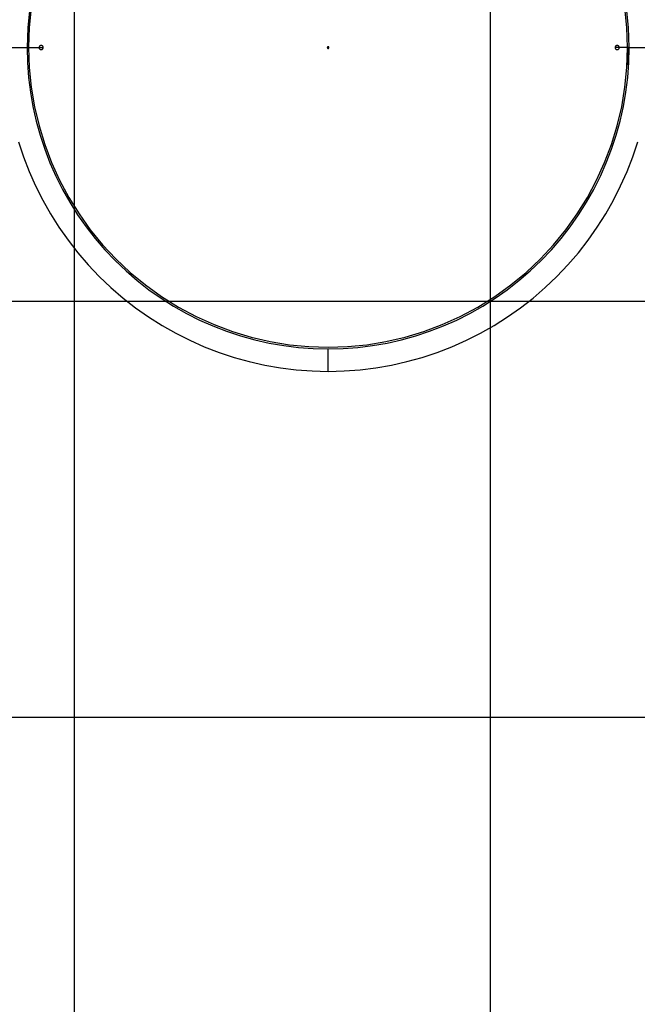
# Model space of a CAD drawing. Extents: x -33.1 to 33.1, y -38 to 38.
# Drawn here: x -3.7 to 3.7, y -6.6 to 5.2 of the extents above; entities that cross this region are included whole.
import ezdxf

# ---------------------------------------------------------------- set-up
doc = ezdxf.new("R2010")
doc.units = 0
doc.layers.get('0').update_dxf_attribs({"linetype": 'CONTINUOUS'})

msp = doc.modelspace()

# ---------------------------------------------------------------- linework, layer by layer
at = {"color": 0}
for points in [[(1.9508, -28.0908), (1.9508, 37.9138)], [(-3.0507, -28.0073), (-3.0507, 37.8302)], [(-3.5886, 5.3909), (-3.6124, 5.1525), (-3.6205, 4.9114)], [(-3.5691, 5.3883), (-3.5928, 5.1513), (-3.6009, 4.9114)], [(3.6013, 4.9114), (3.6013, 4.9114), (3.5932, 5.1513), (3.5695, 5.3883)], [(3.6211, 4.9114), (3.6211, 4.9114), (3.613, 5.1525), (3.5892, 5.3909)], [(-3.6009, 4.9114), (-3.5951, 5.1179)], [(-3.8907, 4.9114), (-3.6205, 4.9114)], [(-3.6205, 4.9114), (-3.4258, 4.9114)], [(-3.6205, 4.9114), (-3.6205, 4.9114), (-3.616, 4.7317), (-3.6027, 4.5535), (-3.5806, 4.3766), (-3.5502, 4.2017), (-3.5112, 4.0287), (-3.4639, 3.8583), (-3.4083, 3.6905), (-3.3449, 3.5258), (-3.2732, 3.3642), (-3.1939, 3.2064), (-3.1067, 3.0523), (-3.0121, 2.9026), (-2.9099, 2.7572), (-2.8005, 2.6166), (-2.6838, 2.4811), (-2.5601, 2.3512), (-2.5601, 2.3512), (-2.4299, 2.2272), (-2.2944, 2.1105), (-2.1538, 2.001), (-2.0086, 1.8989), (-1.8587, 1.804), (-1.7048, 1.717), (-1.5468, 1.6375), (-1.3854, 1.5661), (-1.2205, 1.5024), (-1.0528, 1.4469), (-0.8822, 1.3996), (-0.7094, 1.3607), (-0.5343, 1.3301), (-0.3575, 1.3082), (-0.1791, 1.2949), (0.0003, 1.2906)], [(-3.6205, 4.9114), (-3.6205, 4.9114)], [(-3.6009, 4.9114), (-3.6009, 4.9114), (-3.5928, 4.6712), (-3.5691, 4.4343), (-3.5301, 4.2009), (-3.4762, 3.9718), (-3.4076, 3.7475), (-3.3249, 3.5288), (-3.2283, 3.3164), (-3.1184, 3.1109), (-2.9952, 2.9128), (-2.8595, 2.723), (-2.7114, 2.5419), (-2.5516, 2.3706), (-2.3801, 2.2092), (-2.1975, 2.0587), (-2.0041, 1.9197), (-1.8004, 1.7929), (-1.8004, 1.7929), (-1.5884, 1.6797), (-1.3713, 1.5817), (-1.1496, 1.4988), (-0.9242, 1.431), (-0.6957, 1.3782), (-0.465, 1.3405), (-0.2327, 1.3179), (0.0002, 1.3104), (0.2331, 1.3179), (0.4654, 1.3405), (0.6961, 1.3782), (0.9246, 1.431), (1.15, 1.4988), (1.3717, 1.5817), (1.5888, 1.6797), (1.8008, 1.7929), (1.8008, 1.7929), (2.0045, 1.9197), (2.1979, 2.0587), (2.3805, 2.2092), (2.552, 2.3706), (2.7118, 2.5419), (2.8599, 2.723), (2.9956, 2.9128), (3.1188, 3.1109), (3.2287, 3.3164), (3.3253, 3.5288), (3.408, 3.7475), (3.4766, 3.9718), (3.5305, 4.2009), (3.5695, 4.4343), (3.5932, 4.6712), (3.6013, 4.9114)], [(-3.4258, 4.9114), (-3.4258, 4.9114), (-3.4258, 4.9129), (-3.4259, 4.9146), (-3.4262, 4.9161), (-3.4266, 4.9179), (-3.427, 4.9194), (-3.4276, 4.9209), (-3.4282, 4.9224), (-3.4291, 4.9239), (-3.4299, 4.9251), (-3.4308, 4.9265), (-3.4318, 4.9277), (-3.433, 4.929), (-3.4341, 4.93), (-3.4354, 4.9312), (-3.4368, 4.9321), (-3.4383, 4.9332), (-3.4383, 4.9332), (-3.4397, 4.9338), (-3.4412, 4.9346), (-3.4427, 4.935), (-3.4443, 4.9356), (-3.4458, 4.9359), (-3.4475, 4.9362), (-3.449, 4.9363), (-3.4508, 4.9365), (-3.4523, 4.9363), (-3.4539, 4.9362), (-3.4554, 4.9359), (-3.4572, 4.9356), (-3.4587, 4.935), (-3.4602, 4.9346), (-3.4617, 4.9338), (-3.4633, 4.9332), (-3.4633, 4.9332), (-3.4645, 4.9321), (-3.4659, 4.9312), (-3.4671, 4.93), (-3.4684, 4.929), (-3.4694, 4.9277), (-3.4706, 4.9265), (-3.4715, 4.9251), (-3.4725, 4.9239), (-3.4731, 4.9224), (-3.4739, 4.9209), (-3.4744, 4.9194), (-3.475, 4.9179), (-3.4753, 4.9161), (-3.4756, 4.9146), (-3.4757, 4.9129), (-3.4759, 4.9114)], [(-3.4759, 4.9114), (-3.4757, 4.91)], [(-3.4759, 4.9114), (-3.4759, 4.9114), (-3.4757, 4.9096), (-3.4756, 4.9081), (-3.4753, 4.9064), (-3.475, 4.9049), (-3.4744, 4.9033), (-3.4739, 4.9018), (-3.4731, 4.9003), (-3.4725, 4.899), (-3.4715, 4.8975), (-3.4706, 4.8962), (-3.4694, 4.895), (-3.4684, 4.8938), (-3.4671, 4.8926), (-3.4659, 4.8916), (-3.4645, 4.8906), (-3.4633, 4.8898), (-3.4633, 4.8898), (-3.4617, 4.8889), (-3.4602, 4.8882), (-3.4587, 4.8876), (-3.4572, 4.8872), (-3.4554, 4.8868), (-3.4539, 4.8866), (-3.4523, 4.8865), (-3.4508, 4.8865), (-3.449, 4.8865), (-3.4475, 4.8866), (-3.4458, 4.8868), (-3.4443, 4.8872), (-3.4427, 4.8876), (-3.4412, 4.8882), (-3.4397, 4.8889), (-3.4383, 4.8898), (-3.4383, 4.8898), (-3.4368, 4.8906), (-3.4354, 4.8916), (-3.4341, 4.8926), (-3.433, 4.8938), (-3.4318, 4.895), (-3.4308, 4.8962), (-3.4299, 4.8975), (-3.4291, 4.899), (-3.4282, 4.9003), (-3.4276, 4.9018), (-3.427, 4.9033), (-3.4266, 4.9049), (-3.4262, 4.9064), (-3.4259, 4.9081), (-3.4258, 4.9096), (-3.4258, 4.9114)], [(-3.4258, 4.9114), (-3.4258, 4.913)], [(-3.4258, 4.9114), (-3.4258, 4.9114)], [(0.0101, 4.9114), (0.0101, 4.9114), (0.0099, 4.912), (0.0099, 4.9126), (0.0097, 4.9132), (0.0097, 4.9139), (0.0094, 4.9145), (0.0092, 4.9151), (0.0089, 4.9157), (0.0088, 4.9164), (0.0083, 4.9168), (0.008, 4.9174), (0.0076, 4.9179), (0.0073, 4.9185), (0.0067, 4.9188), (0.0062, 4.9193), (0.0056, 4.9196), (0.0053, 4.9202), (0.0053, 4.9202), (0.0045, 4.9203), (0.0039, 4.9206), (0.0033, 4.9208), (0.0027, 4.9211), (0.002, 4.9211), (0.0014, 4.9213), (0.0008, 4.9213), (0.0002, 4.9215), (-0.0004, 4.9213), (-0.001, 4.9213), (-0.0016, 4.9211), (-0.0022, 4.9211), (-0.0028, 4.9208), (-0.0034, 4.9206), (-0.004, 4.9203), (-0.0047, 4.9202), (-0.0047, 4.9202), (-0.0051, 4.9196), (-0.0057, 4.9193), (-0.0062, 4.9188), (-0.0068, 4.9185), (-0.0071, 4.9179), (-0.0075, 4.9174), (-0.0078, 4.9168), (-0.0083, 4.9164), (-0.0084, 4.9157), (-0.0087, 4.9151), (-0.0089, 4.9145), (-0.0092, 4.9139), (-0.0092, 4.9132), (-0.0095, 4.9126), (-0.0095, 4.912), (-0.0097, 4.9114)], [(-0.0097, 4.9114), (-0.0097, 4.911)], [(-0.0097, 4.9114), (-0.0097, 4.9114), (-0.0095, 4.9106), (-0.0095, 4.91), (-0.0092, 4.9094), (-0.0092, 4.9088), (-0.0089, 4.9082), (-0.0087, 4.9076), (-0.0084, 4.907), (-0.0083, 4.9065), (-0.0078, 4.9059), (-0.0075, 4.9053), (-0.0071, 4.9047), (-0.0068, 4.9043), (-0.0062, 4.9037), (-0.0057, 4.9034), (-0.0051, 4.9031), (-0.0047, 4.9028), (-0.0047, 4.9028), (-0.004, 4.9024), (-0.0034, 4.9021), (-0.0028, 4.9018), (-0.0022, 4.9017), (-0.0016, 4.9014), (-0.001, 4.9014), (-0.0004, 4.9014), (0.0002, 4.9014), (0.0008, 4.9014), (0.0014, 4.9014), (0.002, 4.9014), (0.0027, 4.9017), (0.0033, 4.9018), (0.0039, 4.9021), (0.0045, 4.9024), (0.0053, 4.9028), (0.0053, 4.9028), (0.0056, 4.9031), (0.0062, 4.9034), (0.0067, 4.9037), (0.0073, 4.9043), (0.0076, 4.9047), (0.008, 4.9053), (0.0083, 4.9059), (0.0088, 4.9065), (0.0089, 4.907), (0.0092, 4.9076), (0.0094, 4.9082), (0.0097, 4.9088), (0.0097, 4.9094), (0.0099, 4.91), (0.0099, 4.9106), (0.0101, 4.9114)], [(0.0003, 4.9214)], [(0.0003, 1.2906), (0.0003, 1.2906), (0.1797, 1.2949), (0.358, 1.3082), (0.5347, 1.3301), (0.7098, 1.3607), (0.8826, 1.3996), (1.0532, 1.4469), (1.2209, 1.5024), (1.3858, 1.5661), (1.5472, 1.6375), (1.7052, 1.717), (1.8591, 1.804), (2.009, 1.8989), (2.1542, 2.001), (2.2948, 2.1105), (2.4303, 2.2272), (2.5605, 2.3512), (2.5605, 2.3512), (2.6842, 2.4811), (2.8009, 2.6166), (2.9103, 2.7572), (3.0125, 2.9026), (3.1071, 3.0523), (3.1943, 3.2064), (3.2737, 3.3642), (3.3454, 3.5258), (3.4088, 3.6905), (3.4644, 3.8583), (3.5117, 4.0287), (3.5508, 4.2017), (3.5812, 4.3766), (3.6033, 4.5535), (3.6166, 4.7317), (3.6211, 4.9114)], [(0.0097, 4.9082)], [(0.0101, 4.9114), (0.0101, 4.912)], [(3.5013, 4.9114), (3.5013, 4.9114), (3.5011, 4.9129), (3.501, 4.9146), (3.5007, 4.9161), (3.5004, 4.9179), (3.4998, 4.9194), (3.4993, 4.9209), (3.4985, 4.9224), (3.4979, 4.9239), (3.4969, 4.9251), (3.496, 4.9265), (3.4948, 4.9277), (3.4938, 4.929), (3.4925, 4.93), (3.4913, 4.9312), (3.4899, 4.9321), (3.4887, 4.9332), (3.4887, 4.9332), (3.487, 4.9338), (3.4855, 4.9346), (3.484, 4.935), (3.4825, 4.9356), (3.4807, 4.9359), (3.4792, 4.9362), (3.4777, 4.9363), (3.4762, 4.9365), (3.4744, 4.9363), (3.4729, 4.9362), (3.4712, 4.9359), (3.4697, 4.9356), (3.4681, 4.935), (3.4666, 4.9346), (3.4651, 4.9338), (3.4637, 4.9332), (3.4637, 4.9332), (3.4622, 4.9321), (3.4609, 4.9312), (3.4596, 4.93), (3.4585, 4.929), (3.4573, 4.9277), (3.4563, 4.9265), (3.4554, 4.9251), (3.4546, 4.9239), (3.4537, 4.9224), (3.4531, 4.9209), (3.4525, 4.9194), (3.4521, 4.9179), (3.4517, 4.9161), (3.4514, 4.9146), (3.4513, 4.9129), (3.4513, 4.9114)], [(3.6211, 4.9114), (3.4513, 4.9114)], [(3.4513, 4.9114), (3.4513, 4.91)], [(3.4513, 4.9114), (3.4513, 4.9114), (3.4513, 4.9096), (3.4514, 4.9081), (3.4517, 4.9064), (3.4521, 4.9049), (3.4525, 4.9033), (3.4531, 4.9018), (3.4537, 4.9003), (3.4546, 4.899), (3.4554, 4.8975), (3.4563, 4.8962), (3.4573, 4.895), (3.4585, 4.8938), (3.4596, 4.8926), (3.4609, 4.8916), (3.4622, 4.8906), (3.4637, 4.8898), (3.4637, 4.8898), (3.4651, 4.8889), (3.4666, 4.8882), (3.4681, 4.8876), (3.4697, 4.8872), (3.4712, 4.8868), (3.4729, 4.8866), (3.4744, 4.8865), (3.4762, 4.8865), (3.4777, 4.8865), (3.4792, 4.8866), (3.4807, 4.8868), (3.4825, 4.8872), (3.484, 4.8876), (3.4855, 4.8882), (3.487, 4.8889), (3.4887, 4.8898), (3.4887, 4.8898), (3.4899, 4.8906), (3.4913, 4.8916), (3.4925, 4.8926), (3.4938, 4.8938), (3.4948, 4.895), (3.496, 4.8962), (3.4969, 4.8975), (3.4979, 4.899), (3.4985, 4.9003), (3.4993, 4.9018), (3.4998, 4.9033), (3.5004, 4.9049), (3.5007, 4.9064), (3.501, 4.9081), (3.5011, 4.9096), (3.5013, 4.9114)], [(3.5013, 4.9114), (3.5011, 4.913)], [(3.6013, 4.9114), (3.5955, 4.7051)], [(3.6211, 4.9114), (3.6211, 4.9114)], [(3.6211, 4.9114), (3.8911, 4.9114)], [(-3.7223, 3.7797), (-3.6626, 3.5994), (-3.5944, 3.4224), (-3.5173, 3.2488), (-3.432, 3.0791), (-3.3384, 2.9136), (-3.2368, 2.7528), (-3.127, 2.5965), (-3.0094, 2.4456), (-2.884, 2.3), (-2.751, 2.1603), (-2.751, 2.1603), (-2.611, 2.027), (-2.4654, 1.9016), (-2.3143, 1.7839), (-2.1583, 1.6742), (-1.9972, 1.5724), (-1.8318, 1.4789), (-1.6621, 1.3936), (-1.4887, 1.3168), (-1.3115, 1.2483), (-1.1312, 1.1886), (-0.948, 1.1377), (-0.7623, 1.096), (-0.5741, 1.0631), (-0.3842, 1.0396), (-0.1926, 1.0253), (0.0003, 1.0206)], [(0.0003, 1.0206), (0.0003, 1.0206), (0.1931, 1.0253), (0.3847, 1.0396), (0.5746, 1.0631), (0.7626, 1.096), (0.9483, 1.1377), (1.1315, 1.1886), (1.3118, 1.2483), (1.489, 1.3168), (1.6624, 1.3936), (1.8321, 1.4789), (1.9975, 1.5724), (2.1586, 1.6742), (2.3147, 1.7839), (2.4658, 1.9016), (2.6114, 2.027), (2.7514, 2.1603), (2.7514, 2.1603), (2.8844, 2.3), (3.0098, 2.4456), (3.1274, 2.5965), (3.2372, 2.7528), (3.3388, 2.9136), (3.4324, 3.0791), (3.5177, 3.2488), (3.5948, 3.4224), (3.663, 3.5994), (3.7227, 3.7797)], [(32.9188, 1.8606), (-32.9186, 1.8606)], [(0.0003, 1.2906), (0.0003, 1.2906)], [(0.0003, 1.0206), (0.0003, 1.2906)], [(32.0641, -3.1409), (-32.064, -3.1409)]]:
    msp.add_lwpolyline(points, dxfattribs=at)

doc.saveas('drawing.dxf')
